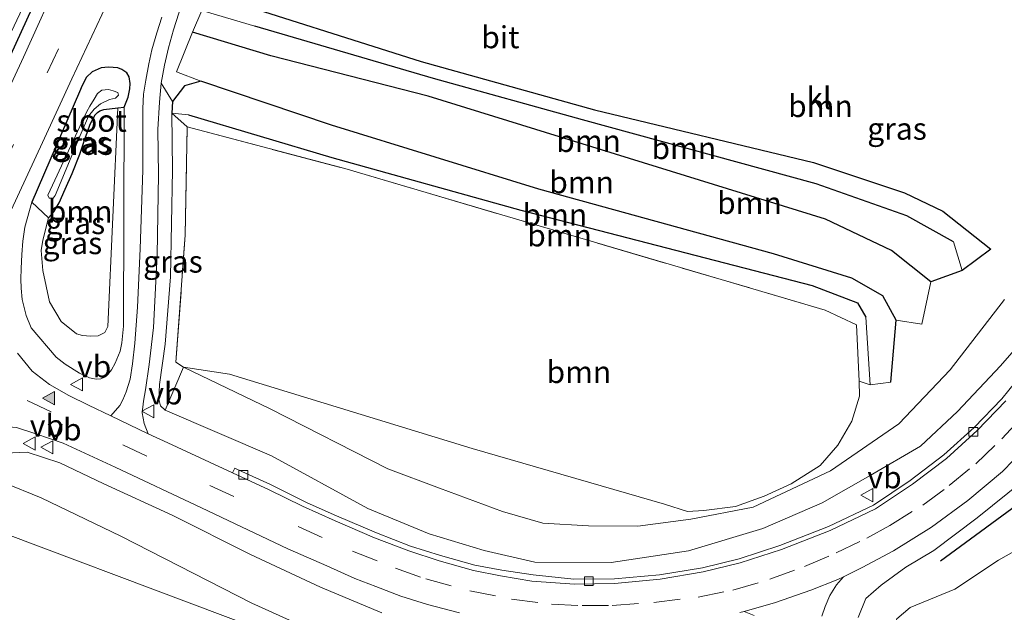
# Model space of a CAD drawing. Units: metres. Extents: x 227648 to 230009, y 537499 to 542877.
# Drawn here: x 228651 to 228763, y 539263 to 539331 of the extents above; entities that cross this region are included whole.
import ezdxf
from ezdxf.enums import TextEntityAlignment as Align

# ---------------------------------------------------------------- set-up
doc = ezdxf.new("R2010")
doc.units = ezdxf.units.M
doc.linetypes.add('IE-TERREINAFSCHEIDING', pattern=[10, 8, -2])
doc.linetypes.add('VW-3-9_STREEP', pattern=[12, 3, -9])
doc.layers.get('0').update_dxf_attribs({"lineweight": 25})
for name, color, linetype in [('B-ME-GR-BOMENRIJ-L-B1', 10, 'Continuous'), ('B-ME-GW-INSTEEKWATERGANG-L-B1', 10, 'Continuous'), ('B-ME-GW-WATERGANG-GREPPEL-L-B1', 10, 'Continuous')]:
    doc.layers.add(name, color=color, linetype=linetype)
for name, color, linetype, lineweight in [('B-ME-GR-BOOM-GV-B6', 93, 'Continuous', 18), ('B-ME-GW-KRUINLIJN-L-B1', 93, 'Continuous', 18), ('B-ME-GW-TEENLIJN-L-B1', 93, 'Continuous', 18), ('B-ME-IE-GRASLAND-GV-B6', 93, 'Continuous', 18), ('B-ME-IE-TERREINAFSCHEIDING-RASTERHEKWERK-L-B1', 8, 'IE-TERREINAFSCHEIDING', 18), ('B-ME-OG-WATER-GV-B6', 153, 'Continuous', 18), ('B-ME-VH-VERH_SOORT-BITUMEN-GV-B6', 8, 'IE-TERREINAFSCHEIDING-NATUURLIJK-HOUTWAL', 18), ('B-ME-VH-VERH_SOORT-KLINKERS-GV-B6', 8, 'IE-TERREINAFSCHEIDING-NATUURLIJK-HOUTWAL', 18), ('B-ME-VV-KOLK-S-B1', 8, 'Continuous', 18), ('B-ME-VW-MARKERING-39STREEP-015-L-B1', 255, 'VW-3-9_STREEP', 18), ('B-ME-VW-MARKERING-VLAKMARK-S-B1', 7, 'Continuous', 18), ('B-ME-VW-MEUBILAIR_WEGMEUBILAIR-VERKEERSBORD-S-B1', 8, 'Continuous', 18)]:
    doc.layers.add(name, color=color, linetype=linetype, lineweight=lineweight)
doc.styles.add('NLCS-ISO', font='NLCS-ISO.TTF')
doc.linetypes.add('IE-TERREINAFSCHEIDING-NATUURLIJK-HOUTWAL', pattern='A,7,-1.5,[67,NLCS.SHX,S=0.75,R=45,X=0,Y=0],-1.5,7,-1.5,[70,NLCS.SHX,S=0.75,R=0,X=0,Y=0],-1.5', length=20)

# ---------------------------------------------------------------- blocks, each defined once
blk = doc.blocks.new('verfsymbol')
for color in [252, 253]:
    blk.add_hatch(color=color).paths.add_polyline_path([(0.75, -0.625), (0, 0.75), (-0.75, -0.625)])
blk.add_lwpolyline([(0.75, -0.625), (0, 0.75), (-0.75, -0.625)], close=True)
blk = doc.blocks.new('kolk')
blk.add_lwpolyline([(-0.5, -0.5), (0.5, -0.5), (0.5, 0.5), (-0.5, 0.5)], close=True)
blk = doc.blocks.new('verkeersbord')
for p, q in [((0, 0.75), (-0.75, -0.625)), ((0.75, -0.625), (0, 0.75)), ((-0.75, -0.625), (0.75, -0.625))]:
    blk.add_line(p, q)

msp = doc.modelspace()

# ---------------------------------------------------------------- linework, layer by layer
at = {"layer": 'B-ME-GR-BOMENRIJ-L-B1'}
msp.add_polyline3d([(228788.445, 539321.034, 16.453), (228787.014, 539313.702, 16.24), (228785.257, 539306.608, 16.087), (228782.749, 539299.359, 16.043), (228778.98, 539292.193, 16.03), (228774.236, 539286.145, 15.84), (228765.846, 539276.716, 15.727), (228755.461, 539269.112, 15.747)], dxfattribs=at)
at = {"layer": 'B-ME-GR-BOOM-GV-B6'}
for points in [[(228750.435, 539296.485, 13.524), (228753.339, 539296.049, 13.704), (228754.363, 539300.85, 13.565), (228757.933, 539302.161, 13.257), (228761.176, 539304.553, 13.315), (228755.734, 539308.873, 13.283), (228751.37, 539310.964, 13.584), (228741.032, 539314.426, 13.884), (228716.167, 539320.397, 13.43), (228696.502, 539325.915, 13.595), (228672.394, 539333.598, 13.708), (228675.964, 539341.9, 13.964), (228680.418, 539349.092, 13.832), (228689.839, 539363.46, 13.421), (228699.684, 539378.488, 14.223), (228706.535, 539388.756, 14.149), (228733.767, 539375.74, 13.848), (228743.417, 539371.325, 14.166), (228747.751, 539368.807, 14.108), (228752.519, 539365.612, 14.535), (228755.992, 539362.504, 14.976), (228759.379, 539359.009, 14.846), (228762.282, 539355.764, 14.842), (228764.447, 539352.624, 14.867)], [(228756.926, 539305.387, 12.947), (228751.627, 539308.351, 12.972), (228741.35, 539312.003, 13.072), (228714.801, 539319.252, 13.159), (228697.893, 539323.971, 13.142), (228677.618, 539329.924, 13.111), (228671.584, 539331.696, 13.865), (228672.394, 539333.598, 13.708), (228696.502, 539325.915, 13.595), (228716.167, 539320.397, 13.43), (228741.032, 539314.426, 13.884), (228751.37, 539310.964, 13.584), (228755.734, 539308.873, 13.283), (228761.176, 539304.553, 13.315), (228757.933, 539302.161, 13.257), (228756.926, 539305.387, 12.947)], [(228671.584, 539331.696, 13.865), (228670.538, 539329.241, 14.068), (228668.705, 539324.73, 14.311), (228671.459, 539323.645, 14.361), (228669.607, 539323.15, 14.336), (228668.259, 539321.34, 14.091), (228666.974, 539323.443, 14.192), (228667.343, 539325.485, 14.202), (228667.819, 539327.458, 14.198), (228668.378, 539329.5, 14.178), (228669.296, 539332.335, 14.117)], [(228670.538, 539329.241, 14.068), (228671.584, 539331.696, 13.865), (228677.618, 539329.924, 13.111), (228697.893, 539323.971, 13.142), (228714.801, 539319.252, 13.159), (228741.35, 539312.003, 13.072), (228751.627, 539308.351, 12.972), (228756.926, 539305.387, 12.947), (228757.933, 539302.161, 13.257), (228754.363, 539300.85, 13.565), (228749.889, 539304.431, 13.717), (228742.413, 539307.991, 13.868), (228713.781, 539316.829, 13.967), (228697.272, 539321.975, 13.947), (228679.412, 539326.536, 14.294), (228670.538, 539329.241, 14.068)], [(228671.459, 539323.645, 14.361), (228668.705, 539324.73, 14.311), (228670.538, 539329.241, 14.068), (228679.412, 539326.536, 14.294), (228697.272, 539321.975, 13.947), (228713.781, 539316.829, 13.967), (228742.413, 539307.991, 13.868), (228749.889, 539304.431, 13.717), (228754.363, 539300.85, 13.565), (228753.339, 539296.049, 13.704), (228750.435, 539296.485, 13.524), (228748.91, 539299.255, 13.646), (228745.372, 539301.268, 13.71), (228736.499, 539304.03, 13.756), (228709.855, 539311.401, 13.769), (228686.32, 539318.674, 13.895), (228671.459, 539323.645, 14.361)], [(228671.459, 539323.645, 14.361), (228686.32, 539318.674, 13.895), (228709.855, 539311.401, 13.769), (228736.499, 539304.03, 13.756), (228745.372, 539301.268, 13.71), (228748.91, 539299.255, 13.646), (228750.435, 539296.485, 13.524), (228749.799, 539289.475, 13.415), (228747.48, 539289.173, 13.029), (228746.966, 539296.83, 12.873), (228746.031, 539298.491, 12.861), (228740.886, 539300.457, 13.005), (228707.804, 539309.014, 12.926), (228686.364, 539314.971, 13.005), (228670.082, 539319.818, 12.967), (228668.168, 539320.043, 14.091), (228668.259, 539321.34, 14.091), (228669.607, 539323.15, 14.336), (228671.459, 539323.645, 14.361)], [(228662.054, 539320.617, 13.548), (228660.907, 539295.769, 13.695), (228660.583, 539295.111, 13.666), (228659.808, 539294.722, 13.662), (228658.928, 539294.671, 13.662), (228658.051, 539294.744, 13.671), (228657.36, 539294.964, 13.674), (228655.612, 539296.334, 13.654), (228654.305, 539298.579, 13.64), (228653.522, 539302.129, 13.639), (228653.327, 539304.412, 13.671), (228653.551, 539305.61, 13.666), (228654.191, 539308.122, 13.664), (228654.8, 539308.829, 13.706), (228655.371, 539309.844, 13.764), (228656.087, 539311.373, 13.813), (228656.88, 539313.158, 13.796), (228657.72, 539315.382, 13.807), (228658.329, 539317.184, 13.663), (228658.604, 539317.91, 13.649), (228658.922, 539318.761, 13.66), (228659.118, 539319.194, 13.665), (228659.485, 539319.832, 13.655), (228659.733, 539320.089, 13.656), (228660.013, 539320.273, 13.655), (228660.47, 539320.436, 13.652), (228662.054, 539320.617, 13.548)], [(228670.082, 539319.818, 12.967), (228686.364, 539314.971, 13.005), (228707.804, 539309.014, 12.926), (228740.886, 539300.457, 13.005), (228746.031, 539298.491, 12.861), (228746.966, 539296.83, 12.873), (228747.48, 539289.173, 13.029), (228746.23, 539289.581, 13.343), (228745.934, 539295.972, 13.189), (228742.375, 539297.641, 13.22), (228706.938, 539308.084, 13.049), (228687.831, 539313.732, 13.059), (228669.91, 539318.469, 13.322), (228668.168, 539320.043, 14.091), (228670.082, 539319.818, 12.967)], [(228669.91, 539318.469, 13.322), (228687.831, 539313.732, 13.059), (228706.938, 539308.084, 13.049), (228742.375, 539297.641, 13.22), (228745.934, 539295.972, 13.189), (228746.23, 539289.581, 13.343), (228746.259, 539287.851, 13.29), (228745.383, 539285.041, 13.29), (228743.784, 539282.291, 13.248), (228741.807, 539280.001, 13.231), (228738.497, 539277.902, 13.231), (228735.419, 539276.495, 13.235), (228732.187, 539275.333, 13.239), (228728.598, 539274.871, 13.227), (228726.743, 539274.777, 13.227), (228724.119, 539275.607, 13.227), (228702.266, 539281.905, 12.803), (228674.715, 539290.366, 13.374), (228669.515, 539291.147, 13.452), (228668.628, 539291.725, 13.335), (228669.703, 539306.151, 13.367), (228669.91, 539318.469, 13.322)], [(228667.406, 539286.267, 14.529), (228669.515, 539291.147, 13.452), (228679.326, 539286.443, 13.189), (228692.697, 539279.602, 13.437), (228698.561, 539277.41, 13.348), (228705.714, 539274.753, 13.348), (228710.318, 539273.453, 13.26), (228715.507, 539273.115, 13.235), (228721.079, 539273.08, 13.29), (228727.1, 539273.873, 13.29), (228734.178, 539275.243, 13.088), (228742.971, 539279.394, 13.218), (228750.71, 539284.723, 13.516), (228756.538, 539290.876, 13.445), (228762.716, 539298.84, 14.384)], [(228762.716, 539298.84, 14.384), (228756.538, 539290.876, 13.445), (228750.71, 539284.723, 13.516), (228742.971, 539279.394, 13.218), (228734.178, 539275.243, 13.088), (228727.1, 539273.873, 13.29), (228721.079, 539273.08, 13.29), (228715.507, 539273.115, 13.235), (228710.318, 539273.453, 13.26), (228705.714, 539274.753, 13.348), (228698.561, 539277.41, 13.348), (228692.697, 539279.602, 13.437), (228679.326, 539286.443, 13.189), (228669.515, 539291.147, 13.452), (228674.715, 539290.366, 13.374), (228702.266, 539281.905, 12.803), (228724.119, 539275.607, 13.227), (228726.743, 539274.777, 13.227), (228728.598, 539274.871, 13.227), (228732.187, 539275.333, 13.239), (228735.419, 539276.495, 13.235), (228738.497, 539277.902, 13.231), (228741.807, 539280.001, 13.231), (228743.784, 539282.291, 13.248), (228745.383, 539285.041, 13.29), (228746.259, 539287.851, 13.29), (228746.23, 539289.581, 13.343), (228747.48, 539289.173, 13.029), (228749.799, 539289.475, 13.415), (228750.435, 539296.485, 13.524)], [(228766.399, 539296.064, 16.44), (228762.259, 539291.301, 16.192), (228757.399, 539286.12, 16.075), (228753.185, 539282.19, 15.941), (228747.484, 539278.858, 15.605), (228742.037, 539275.744, 15.542), (228735.296, 539272.825, 15.362), (228726.83, 539270.297, 15.194), (228718.075, 539268.948, 15.165), (228709.413, 539268.994, 14.854), (228703.628, 539270.313, 14.624), (228697.407, 539272.206, 14.624), (228690.425, 539275.104, 14.64), (228679.506, 539281.088, 14.452), (228667.406, 539286.267, 14.529)], [(228775.48, 539279.41, 13.474), (228774.36, 539270.11, 13.484), (228768.299, 539260.87, 13.488), (228762.642, 539251.073, 13.437), (228763.713, 539244.672, 13.458), (228759.28, 539239.634, 13.235), (228755.917, 539241.807, 13.235), (228753.905, 539243.811, 13.386), (228751.644, 539246.712, 13.504), (228750.462, 539250.369, 13.491), (228749.764, 539253.803, 13.491), (228749.452, 539257.161, 13.688), (228749.444, 539260.352, 13.856), (228750.49, 539262.55, 14.032), (228752.031, 539263.867, 14.225), (228757.088, 539265.926, 13.642), (228762.056, 539269.244, 13.638), (228769.284, 539273.338, 13.437), (228775.48, 539279.41, 13.474)], [(228678.386, 539261.289, 13.416), (228640.914, 539275.356, 13.919), (228638.953, 539274.527, 13.605), (228641.284, 539276.652, 13.58), (228644.805, 539278.27, 13.484), (228649.052, 539278.05, 13.492), (228653.358, 539276.331, 13.416), (228662.392, 539271.964, 13.433), (228677.254, 539264.351, 13.261), (228685.822, 539260.477, 13.257)], [(228734.151, 539235.398, 13.415), (228733.633, 539235.488, 13.415), (228731.427, 539219.899, 13.42), (228716.902, 539225.013, 13.275), (228695.109, 539233.214, 13.327), (228675.057, 539239.821, 13.97), (228662.25, 539243.351, 14.159), (228629.799, 539257.178, 14.374), (228628.994, 539259.08, 14.433), (228629.961, 539260.104, 14.232), (228631.151, 539259.387, 13.817), (228632.042, 539260.129, 13.475), (228635.3, 539267.283, 13.576), (228638.953, 539274.527, 13.605), (228640.914, 539275.356, 13.919), (228678.386, 539261.289, 13.416), (228735.429, 539241.557, 13.062), (228734.797, 539235.286, 13.415), (228734.151, 539235.398, 13.415)]]:
    msp.add_polyline3d(points, dxfattribs=at)
at = {"layer": 'B-ME-GW-INSTEEKWATERGANG-L-B1'}
for points in [[(228602.943, 539226.199, 14.127), (228623.353, 539270.267, 14.475), (228636.348, 539298.021, 14.467), (228643.818, 539313.408, 14.468), (228655.361, 539338.605, 14.586), (228671.406, 539373.327, 14.568), (228675.021, 539381.291, 14.523), (228684.173, 539400.935, 14.556), (228687.698, 539409.143, 14.562), (228687.985, 539411.934, 14.273), (228686.508, 539409.595, 14.376), (228684.633, 539405.416, 14.786), (228675.86, 539386.972, 14.259), (228672.677, 539380.263, 14.66), (228667.045, 539367.937, 13.86), (228664.471, 539363.082, 14.227), (228654.281, 539341.008, 14.373), (228640.628, 539312.182, 14.142), (228639.464, 539310.676, 14.221), (228634.164, 539299.154, 14.5), (228630.773, 539291.679, 14.362), (228626.221, 539281.645, 14.177), (228606.298, 539238.514, 14.039)], [(228672.394, 539333.598, 13.708), (228696.502, 539325.915, 13.595), (228716.167, 539320.397, 13.43), (228741.032, 539314.426, 13.884), (228751.37, 539310.964, 13.584), (228755.734, 539308.873, 13.283), (228761.176, 539304.553, 13.315), (228757.933, 539302.161, 13.257), (228754.363, 539300.85, 13.565), (228749.889, 539304.431, 13.717), (228742.413, 539307.991, 13.868), (228713.781, 539316.829, 13.967), (228697.272, 539321.975, 13.947), (228679.412, 539326.536, 14.294), (228670.538, 539329.241, 14.068)], [(228660.159, 539325.164, 14.734), (228659.139, 539324.715, 14.748), (228658.49, 539324.125, 14.754), (228658.001, 539323.173, 14.762), (228657.688, 539322.45, 14.764), (228652.286, 539309.919, 14.582), (228654.191, 539308.122, 13.664), (228654.8, 539308.829, 13.706), (228655.371, 539309.844, 13.764), (228656.087, 539311.373, 13.813), (228656.88, 539313.158, 13.796), (228657.72, 539315.382, 13.807), (228658.329, 539317.184, 13.663), (228658.604, 539317.91, 13.649), (228658.922, 539318.761, 13.66), (228659.118, 539319.194, 13.665), (228659.485, 539319.832, 13.655), (228659.733, 539320.089, 13.656), (228660.013, 539320.273, 13.655), (228660.47, 539320.436, 13.652), (228662.054, 539320.617, 13.548), (228662.763, 539320.712, 14.071), (228663.205, 539321.851, 14.071), (228663.404, 539322.803, 14.098), (228663.442, 539323.412, 14.17), (228663.32, 539324.165, 14.271), (228663.064, 539324.591, 14.367), (228662.505, 539325.002, 14.545), (228662.038, 539325.18, 14.617), (228660.981, 539325.261, 14.69), (228660.159, 539325.164, 14.734)], [(228749.799, 539289.475, 13.415), (228750.435, 539296.485, 13.524), (228748.91, 539299.255, 13.646), (228745.372, 539301.268, 13.71), (228736.499, 539304.03, 13.756), (228709.855, 539311.401, 13.769), (228686.32, 539318.674, 13.895), (228671.459, 539323.645, 14.361), (228669.607, 539323.15, 14.336), (228668.259, 539321.34, 14.091), (228668.168, 539320.043, 14.091), (228669.91, 539318.469, 13.322)]]:
    msp.add_polyline3d(points, dxfattribs=at)
at = {"layer": 'B-ME-GW-KRUINLIJN-L-B1'}
for points in [[(228662.763, 539320.712, 14.071), (228662.698, 539295.824, 14.081), (228662.512, 539293.937, 14.083), (228662.313, 539292.985, 14.085), (228661.746, 539291.613, 14.154), (228661.319, 539290.857, 14.204), (228660.929, 539290.328, 14.265), (228660.55, 539290.044, 14.449), (228660.119, 539289.849, 14.517), (228659.597, 539289.802, 14.553), (228658.848, 539289.968, 14.601), (228657.69, 539290.498, 14.633), (228656.083, 539291.494, 14.668), (228655.064, 539292.29, 14.649), (228652.224, 539295.649, 14.582), (228651.626, 539297.04, 14.558), (228651.196, 539298.862, 14.551), (228651.073, 539300.15, 14.555), (228651.019, 539301.17, 14.567), (228651.061, 539302.358, 14.579), (228651.146, 539303.947, 14.585), (228651.244, 539305.479, 14.594), (228651.473, 539307.082, 14.608), (228652.286, 539309.919, 14.582)], [(228668.168, 539320.043, 14.091), (228668.26, 539313.561, 14.091), (228668.021, 539301.441, 14.187), (228667.439, 539293.786, 14.283), (228666.765, 539289.199, 14.433), (228666.699, 539287.535, 14.454), (228666.9, 539286.752, 14.503), (228667.406, 539286.267, 14.529), (228679.506, 539281.088, 14.452), (228690.425, 539275.104, 14.64), (228697.407, 539272.206, 14.624), (228703.628, 539270.313, 14.624), (228709.413, 539268.994, 14.854), (228718.075, 539268.948, 15.165), (228726.83, 539270.297, 15.194), (228735.296, 539272.825, 15.362), (228742.037, 539275.744, 15.542), (228747.484, 539278.858, 15.605), (228753.185, 539282.19, 15.941), (228757.399, 539286.12, 16.075), (228762.259, 539291.301, 16.192), (228766.399, 539296.064, 16.44)], [(228750.435, 539296.485, 13.524), (228753.339, 539296.049, 13.704), (228754.363, 539300.85, 13.565)], [(228629.961, 539260.104, 14.232), (228631.59, 539263.753, 14.232), (228636.128, 539273.267, 14.29), (228637.618, 539276.657, 14.265), (228639.572, 539278.659, 14.261), (228642.518, 539280.071, 14.257), (228646.019, 539281.389, 14.228), (228648.403, 539281.366, 14.307), (228651.739, 539281.488, 14.307), (228655.465, 539280.3, 14.303), (228660.464, 539277.894, 14.349), (228668.216, 539274.331, 14.446), (228677.127, 539269.893, 14.391), (228685.046, 539266.158, 14.58), (228692.042, 539263.26, 14.706)], [(228746.102, 539262.721, 15.488), (228746.985, 539264.862, 15.647), (228748.715, 539266.394, 15.748), (228751.504, 539268.419, 15.903), (228754.708, 539270.331, 16.024), (228759.611, 539274.04, 16.087), (228764.833, 539278.263, 16.238)]]:
    msp.add_polyline3d(points, dxfattribs=at)
at = {"layer": 'B-ME-GW-TEENLIJN-L-B1'}
for points in [[(228654.191, 539308.122, 13.664), (228653.551, 539305.61, 13.666), (228653.327, 539304.412, 13.671), (228653.522, 539302.129, 13.639), (228654.305, 539298.579, 13.64), (228655.612, 539296.334, 13.654), (228657.36, 539294.964, 13.674), (228658.051, 539294.744, 13.671), (228658.928, 539294.671, 13.662), (228659.808, 539294.722, 13.662), (228660.583, 539295.111, 13.666), (228660.907, 539295.769, 13.695), (228662.054, 539320.617, 13.548)], [(228750.49, 539262.55, 14.032), (228752.031, 539263.867, 14.225), (228757.088, 539265.926, 13.642), (228762.056, 539269.244, 13.638), (228769.284, 539273.338, 13.437), (228775.48, 539279.41, 13.474), (228780.445, 539285.093, 13.575), (228784.541, 539292.151, 13.512), (228788.208, 539298.438, 13.474), (228790.032, 539304.401, 13.55), (228793.653, 539305.522, 13.551), (228797.348, 539305.694, 13.53), (228800.848, 539304.077, 13.475), (228806.438, 539300.18, 13.58), (228813.967, 539293.814, 13.576), (228816.476, 539290.791, 14.332)], [(228669.515, 539291.147, 13.452), (228679.326, 539286.443, 13.189), (228692.697, 539279.602, 13.437), (228698.561, 539277.41, 13.348), (228705.714, 539274.753, 13.348), (228710.318, 539273.453, 13.26), (228715.507, 539273.115, 13.235), (228721.079, 539273.08, 13.29), (228727.1, 539273.873, 13.29), (228734.178, 539275.243, 13.088), (228742.971, 539279.394, 13.218), (228750.71, 539284.723, 13.516), (228756.538, 539290.876, 13.445), (228762.716, 539298.84, 14.384)], [(228632.042, 539260.129, 13.475), (228635.3, 539267.283, 13.576), (228638.953, 539274.527, 13.605), (228641.284, 539276.652, 13.58), (228644.805, 539278.27, 13.484), (228649.052, 539278.05, 13.492), (228653.358, 539276.331, 13.416), (228662.392, 539271.964, 13.433), (228677.254, 539264.351, 13.261), (228685.822, 539260.477, 13.257)]]:
    msp.add_polyline3d(points, dxfattribs=at)
at = {"layer": 'B-ME-GW-WATERGANG-GREPPEL-L-B1'}
for points in [[(228756.926, 539305.387, 12.947), (228751.627, 539308.351, 12.972), (228741.35, 539312.003, 13.072), (228714.801, 539319.252, 13.159), (228697.893, 539323.971, 13.142), (228677.618, 539329.924, 13.111)], [(228670.082, 539319.818, 12.967), (228686.364, 539314.971, 13.005), (228707.804, 539309.014, 12.926), (228740.886, 539300.457, 13.005), (228746.031, 539298.491, 12.861), (228746.966, 539296.83, 12.873)]]:
    msp.add_polyline3d(points, dxfattribs=at)
at = {"layer": 'B-ME-IE-GRASLAND-GV-B6'}
for points in [[(228602.943, 539226.199, 14.127), (228623.353, 539270.267, 14.475), (228636.348, 539298.021, 14.467), (228643.818, 539313.408, 14.468), (228655.361, 539338.605, 14.586), (228671.406, 539373.327, 14.568), (228675.021, 539381.291, 14.523), (228684.173, 539400.935, 14.556), (228687.698, 539409.143, 14.562), (228687.985, 539411.934, 14.273), (228690.156, 539414.992, 14.459), (228691.47, 539416.621, 14.439), (228700.695, 539436.626, 14.409), (228708.265, 539451.855, 14.393), (228709.707, 539454.761, 14.59), (228722.756, 539485.076, 14.25), (228737.432, 539517.423, 14.238)], [(228739.388, 539516.492, 14.579), (228733.626, 539503.966, 14.483), (228728.428, 539492.938, 14.374), (228722.489, 539480.202, 14.428), (228714.659, 539463.151, 14.6), (228710.83, 539455.2, 14.596), (228695.4, 539420.93, 14.586), (228680.458, 539389.624, 14.698), (228675.579, 539378.959, 14.685), (228671.532, 539370.365, 14.735), (228665.998, 539358.472, 14.735), (228661.167, 539347.814, 14.735), (228655.694, 539336.044, 14.735), (228651.321, 539326.379, 14.734), (228644.267, 539311.158, 14.835), (228637.964, 539297.182, 14.684), (228632.8663, 539286.2555, 14.5819)], [(228604.606, 539231.38, 13.364), (228619.932, 539264.721, 13.494), (228635.74, 539298.336, 13.422), (228640.887, 539309.576, 13.126), (228642.077, 539312.597, 13.704), (228654.371, 539338.661, 14.089), (228670.568, 539373.624, 14.067), (228674.424, 539381.555, 14.347), (228683.972, 539402.244, 14.353), (228687.094, 539409.334, 14.229), (228687.985, 539411.934, 14.273), (228687.698, 539409.143, 14.562), (228684.173, 539400.935, 14.556), (228675.021, 539381.291, 14.523), (228671.406, 539373.327, 14.568), (228655.361, 539338.605, 14.586), (228643.818, 539313.408, 14.468), (228636.348, 539298.021, 14.467), (228623.353, 539270.267, 14.475), (228602.943, 539226.199, 14.127)], [(228649.727, 539308.498, 14.589), (228653.735, 539317.172, 14.618), (228656.834, 539323.91, 14.685), (228663.069, 539337.3, 14.756), (228669.993, 539352.614, 14.685), (228677.4, 539368.366, 14.584), (228682.322, 539379.097, 14.651), (228686.557, 539388.219, 14.561), (228688.615, 539392.652, 14.517)], [(228667.056, 539330.935, 14.162), (228666.466, 539329.145, 14.185), (228665.906, 539327.236, 14.188), (228665.551, 539325.616, 14.208), (228665.215, 539323.777, 14.218), (228664.969, 539322.168, 14.227), (228664.877, 539320.561, 14.225), (228664.89, 539313.555, 14.15), (228664.583, 539304.61, 14.13), (228664.293, 539297.984, 14.243), (228663.973, 539293.903, 14.254), (228663.712, 539291.542, 14.32), (228663.436, 539289.808, 14.41), (228663.006, 539288.374, 14.465), (228662.629, 539287.436, 14.53), (228662.278, 539286.791, 14.566), (228661.266, 539285.617, 14.565)], [(228652.286, 539309.919, 14.582), (228651.473, 539307.082, 14.608), (228651.244, 539305.479, 14.594), (228651.146, 539303.947, 14.585), (228651.061, 539302.358, 14.579), (228651.019, 539301.17, 14.567), (228651.073, 539300.15, 14.555), (228651.196, 539298.862, 14.551), (228651.626, 539297.04, 14.558), (228652.224, 539295.649, 14.582), (228655.064, 539292.29, 14.649), (228656.083, 539291.494, 14.668), (228657.69, 539290.498, 14.633), (228658.848, 539289.968, 14.601), (228659.597, 539289.802, 14.553), (228660.119, 539289.849, 14.517), (228660.55, 539290.044, 14.449), (228660.929, 539290.328, 14.265), (228661.319, 539290.857, 14.204), (228661.746, 539291.613, 14.154), (228662.313, 539292.985, 14.085), (228662.512, 539293.937, 14.083), (228662.698, 539295.824, 14.081), (228662.763, 539320.712, 14.071), (228663.205, 539321.851, 14.071), (228663.404, 539322.803, 14.098), (228663.442, 539323.412, 14.17), (228663.32, 539324.165, 14.271), (228663.064, 539324.591, 14.367), (228662.505, 539325.002, 14.545), (228662.038, 539325.18, 14.617), (228660.981, 539325.261, 14.69), (228660.159, 539325.164, 14.734), (228659.139, 539324.715, 14.748), (228658.49, 539324.125, 14.754), (228658.001, 539323.173, 14.762), (228657.688, 539322.45, 14.764), (228652.286, 539309.919, 14.582)], [(228662.054, 539320.617, 13.548), (228660.47, 539320.436, 13.652), (228660.013, 539320.273, 13.655), (228659.733, 539320.089, 13.656), (228659.485, 539319.832, 13.655), (228659.118, 539319.194, 13.665), (228658.922, 539318.761, 13.66), (228658.604, 539317.91, 13.649), (228658.329, 539317.184, 13.663), (228657.72, 539315.382, 13.807), (228656.88, 539313.158, 13.796), (228656.087, 539311.373, 13.813), (228655.371, 539309.844, 13.764), (228654.8, 539308.829, 13.706), (228654.191, 539308.122, 13.664), (228652.286, 539309.919, 14.582), (228657.688, 539322.45, 14.764), (228658.001, 539323.173, 14.762), (228658.49, 539324.125, 14.754), (228659.139, 539324.715, 14.748), (228660.159, 539325.164, 14.734), (228660.981, 539325.261, 14.69), (228662.038, 539325.18, 14.617), (228662.505, 539325.002, 14.545), (228663.064, 539324.591, 14.367), (228663.32, 539324.165, 14.271), (228663.442, 539323.412, 14.17), (228663.404, 539322.803, 14.098), (228663.205, 539321.851, 14.071), (228662.763, 539320.712, 14.071), (228662.054, 539320.617, 13.548)], [(228765.605, 539291.511, 16.522), (228762.439, 539287.583, 16.354), (228759.289, 539284.314, 16.275), (228755.819, 539281.187, 16.278), (228752.001, 539278.279, 16.156), (228747.839, 539275.499, 15.984), (228742.741, 539273.042, 15.813), (228737.228, 539270.902, 15.737), (228732.614, 539269.389, 15.494), (228728.434, 539268.372, 15.39), (228723.558, 539267.566, 15.435), (228718.433, 539267.106, 15.104), (228713.83, 539267.081, 15.213), (228709.217, 539267.583, 15.087), (228705.66, 539268.106, 14.982), (228702.601, 539268.678, 14.927), (228698.701, 539269.743, 14.873), (228695.273, 539270.838, 14.785), (228691.418, 539272.323, 14.635), (228686.882, 539274.262, 14.785), (228683.541, 539275.762, 14.563), (228679.378, 539277.812, 14.726), (228676.118, 539279.322, 14.63), (228675.351, 539279.699, 14.632), (228675.086, 539279.174, 14.512), (228667.729, 539282.57, 14.538), (228665.492, 539283.604, 14.546), (228665.043, 539284.756, 14.453), (228664.826, 539285.968, 14.438), (228664.973, 539287.286, 14.402), (228665.192, 539288.604, 14.359), (228665.609, 539291.468, 14.278), (228666.088, 539295.669, 14.208), (228666.523, 539303.903, 14.148), (228666.669, 539313.073, 14.151), (228666.585, 539318.186, 14.106), (228666.761, 539321.278, 14.137), (228666.974, 539323.443, 14.192), (228668.259, 539321.34, 14.091), (228668.168, 539320.043, 14.091)], [(228661.107, 539321.585, 13.223), (228661.801, 539321.72, 13.223), (228662.122, 539322.082, 13.223), (228662.05, 539322.359, 13.223), (228661.501, 539322.574, 13.223), (228660.998, 539322.702, 13.223), (228660.245, 539322.64, 13.223), (228659.752, 539322.25, 13.223), (228659.35, 539321.621, 13.223), (228658.856, 539320.835, 13.223), (228658.512, 539320.232, 13.223), (228654.119, 539310.693, 13.223), (228654.269, 539310.368, 13.223), (228654.696, 539310.38, 13.223), (228654.937, 539310.666, 13.223), (228657.879, 539317.736, 13.223), (228658.73, 539319.679, 13.223), (228659.349, 539320.48, 13.223), (228660.097, 539321.085, 13.223), (228661.107, 539321.585, 13.223)], [(228662.054, 539320.617, 13.548), (228662.763, 539320.712, 14.071), (228662.698, 539295.824, 14.081), (228662.512, 539293.937, 14.083), (228662.313, 539292.985, 14.085), (228661.746, 539291.613, 14.154), (228661.319, 539290.857, 14.204), (228660.929, 539290.328, 14.265), (228660.55, 539290.044, 14.449), (228660.119, 539289.849, 14.517), (228659.597, 539289.802, 14.553), (228658.848, 539289.968, 14.601), (228657.69, 539290.498, 14.633), (228656.083, 539291.494, 14.668), (228655.064, 539292.29, 14.649), (228652.224, 539295.649, 14.582), (228651.626, 539297.04, 14.558), (228651.196, 539298.862, 14.551), (228651.073, 539300.15, 14.555), (228651.019, 539301.17, 14.567), (228651.061, 539302.358, 14.579), (228651.146, 539303.947, 14.585), (228651.244, 539305.479, 14.594), (228651.473, 539307.082, 14.608), (228652.286, 539309.919, 14.582), (228654.191, 539308.122, 13.664), (228653.551, 539305.61, 13.666), (228653.327, 539304.412, 13.671), (228653.522, 539302.129, 13.639), (228654.305, 539298.579, 13.64), (228655.612, 539296.334, 13.654), (228657.36, 539294.964, 13.674), (228658.051, 539294.744, 13.671), (228658.928, 539294.671, 13.662), (228659.808, 539294.722, 13.662), (228660.583, 539295.111, 13.666), (228660.907, 539295.769, 13.695), (228662.054, 539320.617, 13.548)], [(228668.168, 539320.043, 14.091), (228668.26, 539313.561, 14.091), (228668.021, 539301.441, 14.187), (228667.439, 539293.786, 14.283), (228666.765, 539289.199, 14.433), (228666.699, 539287.535, 14.454), (228666.9, 539286.752, 14.503), (228667.406, 539286.267, 14.529), (228679.506, 539281.088, 14.452), (228690.425, 539275.104, 14.64), (228697.407, 539272.206, 14.624), (228703.628, 539270.313, 14.624), (228709.413, 539268.994, 14.854), (228718.075, 539268.948, 15.165), (228726.83, 539270.297, 15.194), (228735.296, 539272.825, 15.362), (228742.037, 539275.744, 15.542), (228747.484, 539278.858, 15.605), (228753.185, 539282.19, 15.941), (228757.399, 539286.12, 16.075), (228762.259, 539291.301, 16.192), (228766.399, 539296.064, 16.44)], [(228669.91, 539318.469, 13.322), (228669.703, 539306.151, 13.367), (228668.628, 539291.725, 13.335), (228669.515, 539291.147, 13.452), (228667.406, 539286.267, 14.529), (228666.9, 539286.752, 14.503), (228666.699, 539287.535, 14.454), (228666.765, 539289.199, 14.433), (228667.439, 539293.786, 14.283), (228668.021, 539301.441, 14.187), (228668.26, 539313.561, 14.091), (228668.168, 539320.043, 14.091), (228669.91, 539318.469, 13.322)], [(228661.266, 539285.617, 14.565), (228658.7, 539286.859, 14.578), (228656.482, 539287.934, 14.589), (228654.272, 539289.19, 14.589), (228652.336, 539290.711, 14.58), (228650.645, 539292.758, 14.576)], [(228628.517, 539262.534, 14.526), (228629.174, 539263.926, 14.529), (228632.265, 539270.63, 14.466), (228634.064, 539274.563, 14.466), (228635.515, 539277.2, 14.474), (228637.45, 539279.683, 14.487), (228638.785, 539280.8749, 14.4737), (228639.959, 539281.923, 14.462), (228642.096, 539283.121, 14.462), (228644.401, 539284.149, 14.516), (228647.21, 539284.571, 14.55), (228650.552, 539284.296, 14.47), (228652.722, 539283.589, 14.491), (228655.848, 539282.531, 14.512), (228661.739, 539279.799, 14.575), (228671.53, 539275.184, 14.567), (228681.361, 539270.535, 14.642), (228685.78, 539268.571, 14.684), (228688.97, 539267.158, 14.722), (228691.353, 539266.241, 14.852), (228694.181, 539265.157, 14.894), (228697.22, 539264.189, 14.885), (228700.834, 539263.234, 14.961)], [(228741.981, 539262.866, 15.729), (228742.379, 539263.983, 15.83), (228742.902, 539265.215, 15.83), (228743.651, 539266.41, 15.88), (228744.425, 539267.355, 15.962), (228746.572, 539268.404, 16.001), (228750.112, 539270.29, 16.098), (228754.417, 539272.975, 16.202), (228758.547, 539275.998, 16.32), (228762.513, 539279.301, 16.374), (228766.246, 539283.171, 16.538)], [(228629.961, 539260.104, 14.232), (228631.59, 539263.753, 14.232), (228636.128, 539273.267, 14.29), (228637.618, 539276.657, 14.265), (228639.572, 539278.659, 14.261), (228642.518, 539280.071, 14.257), (228646.019, 539281.389, 14.228), (228648.403, 539281.366, 14.307), (228651.739, 539281.488, 14.307), (228655.465, 539280.3, 14.303), (228660.464, 539277.894, 14.349), (228668.216, 539274.331, 14.446), (228677.127, 539269.893, 14.391), (228685.046, 539266.158, 14.58), (228692.042, 539263.26, 14.706)], [(228692.042, 539263.26, 14.706), (228685.046, 539266.158, 14.58), (228677.127, 539269.893, 14.391), (228668.216, 539274.331, 14.446), (228660.464, 539277.894, 14.349), (228655.465, 539280.3, 14.303), (228651.739, 539281.488, 14.307), (228648.403, 539281.366, 14.307), (228646.019, 539281.389, 14.228), (228642.518, 539280.071, 14.257), (228639.572, 539278.659, 14.261), (228637.618, 539276.657, 14.265), (228636.128, 539273.267, 14.29), (228631.59, 539263.753, 14.232), (228629.961, 539260.104, 14.232)], [(228685.822, 539260.477, 13.257), (228677.254, 539264.351, 13.261), (228662.392, 539271.964, 13.433), (228653.358, 539276.331, 13.416), (228649.052, 539278.05, 13.492), (228644.805, 539278.27, 13.484), (228641.284, 539276.652, 13.58), (228638.953, 539274.527, 13.605), (228635.3, 539267.283, 13.576), (228632.042, 539260.129, 13.475)], [(228764.833, 539278.263, 16.238), (228759.611, 539274.04, 16.087), (228754.708, 539270.331, 16.024), (228751.504, 539268.419, 15.903), (228748.715, 539266.394, 15.748), (228746.985, 539264.862, 15.647), (228746.102, 539262.721, 15.488)], [(228746.102, 539262.721, 15.488), (228746.985, 539264.862, 15.647), (228748.715, 539266.394, 15.748), (228751.504, 539268.419, 15.903), (228754.708, 539270.331, 16.024), (228759.611, 539274.04, 16.087), (228764.833, 539278.263, 16.238)], [(228769.284, 539273.338, 13.437), (228762.056, 539269.244, 13.638), (228757.088, 539265.926, 13.642), (228752.031, 539263.867, 14.225), (228750.49, 539262.55, 14.032)], [(228732.684, 539263.275, 15.611), (228733.154, 539263.407, 15.633), (228734.293, 539262.958, 15.616)]]:
    msp.add_polyline3d(points, dxfattribs=at)
at = {"layer": 'B-ME-IE-TERREINAFSCHEIDING-RASTERHEKWERK-L-B1'}
for points in [[(228670.538, 539329.241, 14.068), (228671.584, 539331.696, 13.865), (228672.394, 539333.598, 13.708)], [(228671.459, 539323.645, 14.361), (228668.705, 539324.73, 14.311), (228670.538, 539329.241, 14.068)], [(228669.515, 539291.147, 13.452), (228668.628, 539291.725, 13.335), (228669.703, 539306.151, 13.367), (228669.91, 539318.469, 13.322)], [(228669.91, 539318.469, 13.322), (228687.831, 539313.732, 13.059), (228706.938, 539308.084, 13.049), (228742.375, 539297.641, 13.22), (228745.934, 539295.972, 13.189), (228746.23, 539289.581, 13.343), (228747.48, 539289.173, 13.029), (228749.799, 539289.475, 13.415)]]:
    msp.add_polyline3d(points, dxfattribs=at)
at = {"layer": 'B-ME-OG-WATER-GV-B6'}
msp.add_polyline3d([(228661.107, 539321.585, 13.223), (228660.097, 539321.085, 13.223), (228659.349, 539320.48, 13.223), (228658.73, 539319.679, 13.223), (228657.879, 539317.736, 13.223), (228654.937, 539310.666, 13.223), (228654.696, 539310.38, 13.223), (228654.269, 539310.368, 13.223), (228654.119, 539310.693, 13.223), (228658.512, 539320.232, 13.223), (228658.856, 539320.835, 13.223), (228659.35, 539321.621, 13.223), (228659.752, 539322.25, 13.223), (228660.245, 539322.64, 13.223), (228660.998, 539322.702, 13.223), (228661.501, 539322.574, 13.223), (228662.05, 539322.359, 13.223), (228662.122, 539322.082, 13.223), (228661.801, 539321.72, 13.223), (228661.107, 539321.585, 13.223)], dxfattribs=at)
at = {"layer": 'B-ME-VH-VERH_SOORT-BITUMEN-GV-B6'}
for points in [[(228619.27, 539256.578, 14.617), (228626.519, 539272.492, 14.546), (228632.121, 539284.658, 14.567), (228632.8663, 539286.2555, 14.5819), (228637.964, 539297.182, 14.684), (228644.267, 539311.158, 14.835), (228651.321, 539326.379, 14.734), (228655.694, 539336.044, 14.735), (228661.167, 539347.814, 14.735), (228665.998, 539358.472, 14.735), (228671.532, 539370.365, 14.735), (228675.579, 539378.959, 14.685), (228680.458, 539389.624, 14.698), (228695.4, 539420.93, 14.586), (228710.83, 539455.2, 14.596), (228714.659, 539463.151, 14.6), (228722.489, 539480.202, 14.428), (228728.428, 539492.938, 14.374), (228733.626, 539503.966, 14.483), (228739.388, 539516.492, 14.579)], [(228688.615, 539392.652, 14.517), (228686.557, 539388.219, 14.561), (228682.322, 539379.097, 14.651), (228677.4, 539368.366, 14.584), (228669.993, 539352.614, 14.685), (228663.069, 539337.3, 14.756), (228656.834, 539323.91, 14.685), (228653.735, 539317.172, 14.618), (228649.727, 539308.498, 14.589)], [(228669.296, 539332.335, 14.117), (228668.378, 539329.5, 14.178), (228667.819, 539327.458, 14.198), (228667.343, 539325.485, 14.202), (228666.974, 539323.443, 14.192), (228666.761, 539321.278, 14.137), (228666.585, 539318.186, 14.106), (228666.669, 539313.073, 14.151), (228666.523, 539303.903, 14.148), (228666.088, 539295.669, 14.208), (228665.609, 539291.468, 14.278), (228665.192, 539288.604, 14.359), (228664.973, 539287.286, 14.402), (228664.826, 539285.968, 14.438), (228665.043, 539284.756, 14.453), (228665.492, 539283.604, 14.546), (228661.266, 539285.617, 14.565)], [(228661.266, 539285.617, 14.565), (228662.278, 539286.791, 14.566), (228662.629, 539287.436, 14.53), (228663.006, 539288.374, 14.465), (228663.436, 539289.808, 14.41), (228663.712, 539291.542, 14.32), (228663.973, 539293.903, 14.254), (228664.293, 539297.984, 14.243), (228664.583, 539304.61, 14.13), (228664.89, 539313.555, 14.15), (228664.877, 539320.561, 14.225), (228664.969, 539322.168, 14.227), (228665.215, 539323.777, 14.218), (228665.551, 539325.616, 14.208), (228665.906, 539327.236, 14.188), (228666.466, 539329.145, 14.185), (228667.056, 539330.935, 14.162)], [(228650.645, 539292.758, 14.576), (228652.336, 539290.711, 14.58), (228654.272, 539289.19, 14.589), (228656.482, 539287.934, 14.589), (228658.7, 539286.859, 14.578), (228661.266, 539285.617, 14.565), (228665.492, 539283.604, 14.546), (228667.729, 539282.57, 14.538), (228675.086, 539279.174, 14.512), (228679.22, 539277.218, 14.559), (228683.031, 539275.371, 14.568), (228686.733, 539273.702, 14.538), (228691.194, 539271.781, 14.647), (228695.079, 539270.299, 14.664), (228698.516, 539269.162, 14.702), (228702.439, 539268.076, 14.786), (228705.501, 539267.44, 14.849), (228709.061, 539266.84, 14.916), (228713.911, 539266.516, 15.008), (228718.429, 539266.597, 15.121), (228723.622, 539267.072, 15.192), (228728.498, 539267.907, 15.327), (228732.725, 539268.943, 15.453), (228737.396, 539270.431, 15.52), (228742.937, 539272.584, 15.742), (228748.091, 539275.065, 15.876), (228752.293, 539277.874, 15.96), (228756.141, 539280.803, 16.09), (228759.637, 539283.955, 16.237), (228762.873, 539287.322, 16.338)], [(228700.834, 539263.234, 14.961), (228697.22, 539264.189, 14.885), (228694.181, 539265.157, 14.894), (228691.353, 539266.241, 14.852), (228688.97, 539267.158, 14.722), (228685.78, 539268.571, 14.684), (228681.361, 539270.535, 14.642), (228671.53, 539275.184, 14.567), (228661.739, 539279.799, 14.575), (228655.848, 539282.531, 14.512), (228652.722, 539283.589, 14.491), (228650.552, 539284.296, 14.47), (228647.21, 539284.571, 14.55), (228644.401, 539284.149, 14.516), (228642.096, 539283.121, 14.462), (228639.959, 539281.923, 14.462), (228638.785, 539280.8749, 14.4737), (228637.45, 539279.683, 14.487), (228635.515, 539277.2, 14.474), (228634.064, 539274.563, 14.466), (228632.265, 539270.63, 14.466), (228629.174, 539263.926, 14.529), (228628.517, 539262.534, 14.526)], [(228766.246, 539283.171, 16.538), (228762.513, 539279.301, 16.374), (228758.547, 539275.998, 16.32), (228754.417, 539272.975, 16.202), (228750.112, 539270.29, 16.098), (228746.572, 539268.404, 16.001), (228744.425, 539267.355, 15.962), (228743.799, 539267.049, 15.951), (228740.743, 539265.823, 16.047), (228736.713, 539264.41, 15.8), (228733.154, 539263.407, 15.633), (228732.684, 539263.275, 15.611)]]:
    msp.add_polyline3d(points, dxfattribs=at)
at = {"layer": 'B-ME-VH-VERH_SOORT-KLINKERS-GV-B6'}
for points in [[(228675.086, 539279.174, 14.512), (228675.351, 539279.699, 14.632), (228676.118, 539279.322, 14.63), (228679.378, 539277.812, 14.726), (228683.541, 539275.762, 14.563), (228686.882, 539274.262, 14.785), (228691.418, 539272.323, 14.635), (228695.273, 539270.838, 14.785), (228698.701, 539269.743, 14.873), (228702.601, 539268.678, 14.927), (228705.66, 539268.106, 14.982), (228709.217, 539267.583, 15.087), (228713.83, 539267.081, 15.213), (228718.433, 539267.106, 15.104), (228723.558, 539267.566, 15.435), (228728.434, 539268.372, 15.39), (228732.614, 539269.389, 15.494), (228737.228, 539270.902, 15.737), (228742.741, 539273.042, 15.813), (228747.839, 539275.499, 15.984), (228752.001, 539278.279, 16.156), (228755.819, 539281.187, 16.278), (228759.289, 539284.314, 16.275), (228762.439, 539287.583, 16.354), (228765.605, 539291.511, 16.522)], [(228762.873, 539287.322, 16.338), (228759.637, 539283.955, 16.237), (228756.141, 539280.803, 16.09), (228752.293, 539277.874, 15.96), (228748.091, 539275.065, 15.876), (228742.937, 539272.584, 15.742), (228737.396, 539270.431, 15.52), (228732.725, 539268.943, 15.453), (228728.498, 539267.907, 15.327), (228723.622, 539267.072, 15.192), (228718.429, 539266.597, 15.121), (228713.911, 539266.516, 15.008), (228709.061, 539266.84, 14.916), (228705.501, 539267.44, 14.849), (228702.439, 539268.076, 14.786), (228698.516, 539269.162, 14.702), (228695.079, 539270.299, 14.664), (228691.194, 539271.781, 14.647), (228686.733, 539273.702, 14.538), (228683.031, 539275.371, 14.568), (228679.22, 539277.218, 14.559), (228675.086, 539279.174, 14.512)], [(228734.293, 539262.958, 15.616), (228733.154, 539263.407, 15.633), (228736.713, 539264.41, 15.8), (228740.743, 539265.823, 16.047), (228743.799, 539267.049, 15.951), (228744.425, 539267.355, 15.962), (228743.651, 539266.41, 15.88), (228742.902, 539265.215, 15.83), (228742.379, 539263.983, 15.83), (228741.981, 539262.866, 15.729)]]:
    msp.add_polyline3d(points, dxfattribs=at)
at = {"layer": 'B-ME-VW-MARKERING-39STREEP-015-L-B1'}
for points in [[(228748.036, 539527.988, 14.604), (228740.257, 539511.236, 14.646), (228735.271, 539500.545, 14.646), (228730.299, 539489.821, 14.68), (228725.195, 539478.833, 14.646), (228720.266, 539468.131, 14.642), (228713.94, 539454.478, 14.642), (228700.13, 539424.421, 14.644), (228679.507, 539379.824, 14.714), (228674.592, 539369.061, 14.719), (228669.519, 539358.124, 14.723), (228655.306, 539327.341, 14.781), (228645.017, 539305.409, 14.846)], [(228643.383, 539291.225, 14.583), (228651.77, 539287.365, 14.63), (228662.62, 539282.324, 14.621), (228672.491, 539277.723, 14.655), (228682.515, 539273.055, 14.739), (228688.698, 539270.267, 14.835), (228693.588, 539268.305, 14.873), (228697.014, 539267.11, 14.953), (228702.004, 539265.761, 15.078), (228706.76, 539264.795, 15.112), (228711.288, 539264.215, 15.171), (228714.753, 539264.075, 15.234), (228718.183, 539264.091, 15.33), (228722.908, 539264.404, 15.515), (228727.933, 539265.041, 15.561), (228731.871, 539265.831, 15.653), (228736.083, 539267.057, 15.796), (228740.005, 539268.518, 15.947), (228743.602, 539270.057, 15.972), (228747.079, 539271.734, 16.148), (228749.69, 539273.17, 16.24), (228753.438, 539275.5, 16.261), (228756.441, 539277.698, 16.324), (228759.454, 539280.17, 16.341), (228762.431, 539283.021, 16.471), (228764.647, 539285.402, 16.593)]]:
    msp.add_polyline3d(points, dxfattribs=at)

# ---------------------------------------------------------------- block references
at = {"layer": 'B-ME-VV-KOLK-S-B1', "rotation": 90}
for p in [(228759.183, 539283.809, 16.167), (228676.299, 539278.93, 14.594), (228715.521, 539266.843, 15.022)]:
    msp.add_blockref('kolk', p, dxfattribs=at)
at = {"layer": 'B-ME-VW-MARKERING-VLAKMARK-S-B1', "rotation": 90}
msp.add_blockref('verfsymbol', (228654.231, 539287.641, 14.622), dxfattribs=at)
at = {"layer": 'B-ME-VW-MEUBILAIR_WEGMEUBILAIR-VERKEERSBORD-S-B1', "rotation": 90}
for p in [(228657.419, 539289.211, 14.5), (228665.514, 539286.147, 14.517), (228652.05, 539282.496, 14.504), (228654.052, 539282.056, 14.53), (228747.16, 539276.614, 15.743)]:
    msp.add_blockref('verkeersbord', p, dxfattribs=at)

# ---------------------------------------------------------------- texts
at = {"layer": 'B-ME-GR-BOOM-GV-B6', "ltscale": 0.2, "style": 'NLCS-ISO'}
for p in [(228741.8239, 539320.8345), (228715.4961, 539316.8649), (228726.3146, 539316.0536), (228714.7071, 539312.1785), (228733.7616, 539309.8259), (228657.7698, 539308.8395), (228711.6713, 539308.4824), (228712.2054, 539306.1396), (228714.3978, 539290.6096)]:
    msp.add_text('bmn', height=2.5, dxfattribs=at).set_placement(p, align=Align.MIDDLE_CENTER)
at = {"layer": 'B-ME-IE-GRASLAND-GV-B6', "ltscale": 0.2, "style": 'NLCS-ISO'}
for p in [(228750.5245, 539318.258), (228657.864, 539316.6915), (228658.1205, 539316.535), (228657.2305, 539307.5315), (228656.891, 539305.257), (228668.3045, 539303.155)]:
    msp.add_text('gras', height=2.5, dxfattribs=at).set_placement(p, align=Align.MIDDLE_CENTER)
at = {"layer": 'B-ME-OG-WATER-GV-B6', "ltscale": 0.2, "style": 'NLCS-ISO'}
msp.add_text('sloot', height=2.5, dxfattribs=at).set_placement((228659.0738, 539319.1636), align=Align.MIDDLE_CENTER)
at = {"layer": 'B-ME-VH-VERH_SOORT-BITUMEN-GV-B6', "ltscale": 0.2, "style": 'NLCS-ISO'}
msp.add_text('bit', height=2.5, dxfattribs=at).set_placement((228705.4828, 539328.656), align=Align.MIDDLE_CENTER)
at = {"layer": 'B-ME-VH-VERH_SOORT-KLINKERS-GV-B6', "ltscale": 0.2, "style": 'NLCS-ISO'}
msp.add_text('kl', height=2.5, dxfattribs=at).set_placement((228741.658, 539321.7328), align=Align.MIDDLE_CENTER)
at = {"layer": 'B-ME-VW-MEUBILAIR_WEGMEUBILAIR-VERKEERSBORD-S-B1', "ltscale": 0.2, "style": 'NLCS-ISO'}
for p in [(228657.419, 539289.211, 14.5), (228665.514, 539286.147, 14.517), (228652.05, 539282.496, 14.504), (228654.052, 539282.056, 14.53), (228747.16, 539276.614, 15.743)]:
    msp.add_text('vb', height=2.5, dxfattribs=at).set_placement(p, align=Align.BOTTOM_LEFT)

doc.saveas('drawing.dxf')
